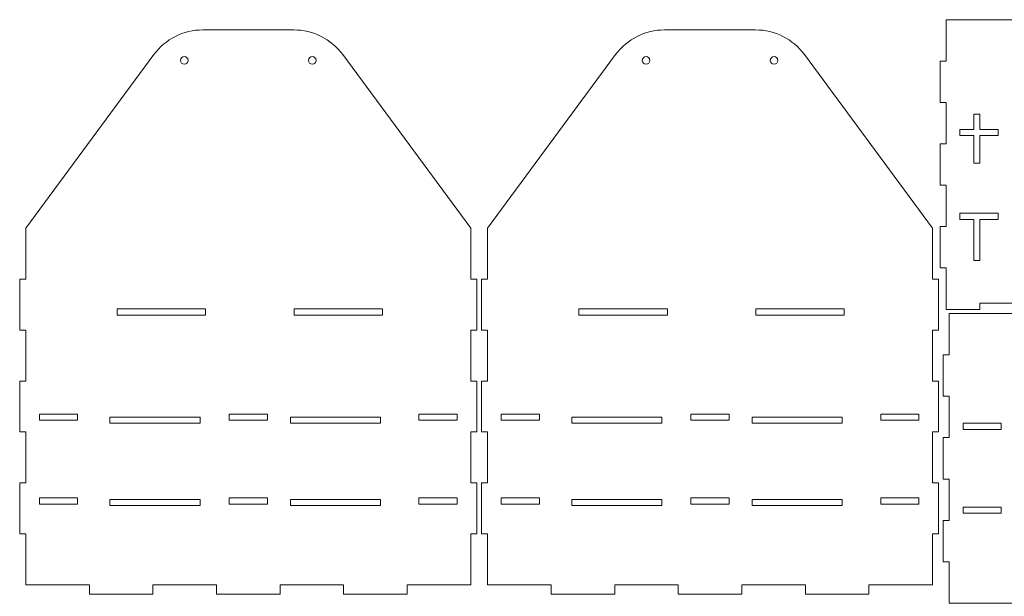
# Model space of a CAD drawing. Units: millimetres. Extents: x -788 to 788, y -1290 to 1290.
# Drawn here: x -781 to -135, y 910 to 1288 of the extents above; entities that cross this region are included whole.
import ezdxf

# ---------------------------------------------------------------- set-up
doc = ezdxf.new("R2010")
doc.units = ezdxf.units.MM
doc.header["$MEASUREMENT"] = 0
doc.layers.add('Camada 1', color=7, linetype='Continuous')

msp = doc.modelspace()

# ---------------------------------------------------------------- linework, layer by layer
at = {"layer": 'Camada 1', "color": 250, "lineweight": 20}
for points, knots in [([(118.5537, 1287.7868), (118.5537, 1287.7868), (-173.4463, 1287.7868), (-173.4463, 1287.7868), (-173.4463, 1287.7868), (-173.4463, 1287.7868), (-173.4463, 1260.6439), (-173.4463, 1260.6439), (-173.4463, 1260.6439), (-173.4463, 1260.6439), (-177.4463, 1260.6439), (-177.4463, 1260.6439), (-177.4463, 1260.6439), (-177.4463, 1260.6439), (-177.4463, 1233.5011), (-177.4463, 1233.5011), (-177.4463, 1233.5011), (-177.4463, 1233.5011), (-173.4463, 1233.5011), (-173.4463, 1233.5011), (-173.4463, 1233.5011), (-173.4463, 1233.5011), (-173.4463, 1206.3582), (-173.4463, 1206.3582), (-173.4463, 1206.3582), (-173.4463, 1206.3582), (-177.4463, 1206.3582), (-177.4463, 1206.3582), (-177.4463, 1206.3582), (-177.4463, 1206.3582), (-177.4463, 1179.2154), (-177.4463, 1179.2154), (-177.4463, 1179.2154), (-177.4463, 1179.2154), (-173.4463, 1179.2154), (-173.4463, 1179.2154), (-173.4463, 1179.2154), (-173.4463, 1179.2154), (-173.4463, 1152.0725), (-173.4463, 1152.0725), (-173.4463, 1152.0725), (-173.4463, 1152.0725), (-177.4463, 1152.0725), (-177.4463, 1152.0725), (-177.4463, 1152.0725), (-177.4463, 1152.0725), (-177.4463, 1124.9297), (-177.4463, 1124.9297), (-177.4463, 1124.9297), (-177.4463, 1124.9297), (-173.4463, 1124.9297), (-173.4463, 1124.9297), (-173.4463, 1124.9297), (-173.4463, 1124.9297), (-173.4463, 1097.7868), (-173.4463, 1097.7868), (-173.4463, 1097.7868), (-173.4463, 1097.7868), (-151.4463, 1097.7868), (-151.4463, 1097.7868), (-151.4463, 1097.7868), (-151.4463, 1097.7868), (-151.4463, 1101.7868), (-151.4463, 1101.7868), (-151.4463, 1101.7868), (-151.4463, 1101.7868), (96.5537, 1101.7868), (96.5537, 1101.7868), (96.5537, 1101.7868), (96.5537, 1101.7868), (96.5537, 1097.7868), (96.5537, 1097.7868), (96.5537, 1097.7868), (96.5537, 1097.7868), (118.5537, 1097.7868), (118.5537, 1097.7868), (118.5537, 1097.7868), (118.5537, 1097.7868), (118.5537, 1124.9297), (118.5537, 1124.9297), (118.5537, 1124.9297), (118.5537, 1124.9297), (122.5537, 1124.9297), (122.5537, 1124.9297), (122.5537, 1124.9297), (122.5537, 1124.9297), (122.5537, 1152.0725), (122.5537, 1152.0725), (122.5537, 1152.0725), (122.5537, 1152.0725), (118.5537, 1152.0725), (118.5537, 1152.0725), (118.5537, 1152.0725), (118.5537, 1152.0725), (118.5537, 1179.2154), (118.5537, 1179.2154), (118.5537, 1179.2154), (118.5537, 1179.2154), (122.5537, 1179.2154), (122.5537, 1179.2154), (122.5537, 1179.2154), (122.5537, 1179.2154), (122.5537, 1206.3582), (122.5537, 1206.3582), (122.5537, 1206.3582), (122.5537, 1206.3582), (118.5537, 1206.3582), (118.5537, 1206.3582), (118.5537, 1206.3582), (118.5537, 1206.3582), (118.5537, 1233.5011), (118.5537, 1233.5011), (118.5537, 1233.5011), (118.5537, 1233.5011), (122.5537, 1233.5011), (122.5537, 1233.5011), (122.5537, 1233.5011), (122.5537, 1233.5011), (122.5537, 1260.6439), (122.5537, 1260.6439), (122.5537, 1260.6439), (122.5537, 1260.6439), (118.5537, 1260.6439), (118.5537, 1260.6439), (118.5537, 1260.6439), (118.5537, 1260.6439), (118.5537, 1287.7868), (118.5537, 1287.7868)], [0, 0, 0, 0, 0.03030303, 0.03030303, 0.03030303, 0.03030303, 0.06060606, 0.06060606, 0.06060606, 0.06060606, 0.09090909, 0.09090909, 0.09090909, 0.09090909, 0.12121212, 0.12121212, 0.12121212, 0.12121212, 0.15151515, 0.15151515, 0.15151515, 0.15151515, 0.18181818, 0.18181818, 0.18181818, 0.18181818, 0.21212121, 0.21212121, 0.21212121, 0.21212121, 0.24242424, 0.24242424, 0.24242424, 0.24242424, 0.27272727, 0.27272727, 0.27272727, 0.27272727, 0.3030303, 0.3030303, 0.3030303, 0.3030303, 0.33333333, 0.33333333, 0.33333333, 0.33333333, 0.36363636, 0.36363636, 0.36363636, 0.36363636, 0.39393939, 0.39393939, 0.39393939, 0.39393939, 0.42424242, 0.42424242, 0.42424242, 0.42424242, 0.45454545, 0.45454545, 0.45454545, 0.45454545, 0.48484848, 0.48484848, 0.48484848, 0.48484848, 0.51515152, 0.51515152, 0.51515152, 0.51515152, 0.54545455, 0.54545455, 0.54545455, 0.54545455, 0.57575758, 0.57575758, 0.57575758, 0.57575758, 0.60606061, 0.60606061, 0.60606061, 0.60606061, 0.63636364, 0.63636364, 0.63636364, 0.63636364, 0.66666667, 0.66666667, 0.66666667, 0.66666667, 0.6969697, 0.6969697, 0.6969697, 0.6969697, 0.72727273, 0.72727273, 0.72727273, 0.72727273, 0.75757576, 0.75757576, 0.75757576, 0.75757576, 0.78787879, 0.78787879, 0.78787879, 0.78787879, 0.81818182, 0.81818182, 0.81818182, 0.81818182, 0.84848485, 0.84848485, 0.84848485, 0.84848485, 0.87878788, 0.87878788, 0.87878788, 0.87878788, 0.90909091, 0.90909091, 0.90909091, 0.90909091, 0.93939394, 0.93939394, 0.93939394, 0.93939394, 1, 1, 1, 1]), ([(-527.1606, 917.0934), (-527.1606, 917.0934), (-485.4463, 917.0934), (-485.4463, 917.0934), (-485.4463, 917.0934), (-485.4463, 917.0934), (-485.4463, 950.522), (-485.4463, 950.522), (-485.4463, 950.522), (-485.4463, 950.522), (-481.4463, 950.522), (-481.4463, 950.522), (-481.4463, 950.522), (-481.4463, 950.522), (-481.4463, 983.9505), (-481.4463, 983.9505), (-481.4463, 983.9505), (-481.4463, 983.9505), (-485.4463, 983.9505), (-485.4463, 983.9505), (-485.4463, 983.9505), (-485.4463, 983.9505), (-485.4463, 1017.3791), (-485.4463, 1017.3791), (-485.4463, 1017.3791), (-485.4463, 1017.3791), (-481.4463, 1017.3791), (-481.4463, 1017.3791), (-481.4463, 1017.3791), (-481.4463, 1017.3791), (-481.4463, 1050.8077), (-481.4463, 1050.8077), (-481.4463, 1050.8077), (-481.4463, 1050.8077), (-485.4463, 1050.8077), (-485.4463, 1050.8077), (-485.4463, 1050.8077), (-485.4463, 1050.8077), (-485.4463, 1084.2363), (-485.4463, 1084.2363), (-485.4463, 1084.2363), (-485.4463, 1084.2363), (-481.4463, 1084.2363), (-481.4463, 1084.2363), (-481.4463, 1084.2363), (-481.4463, 1084.2363), (-481.4463, 1117.6648), (-481.4463, 1117.6648), (-481.4463, 1117.6648), (-481.4463, 1117.6648), (-485.4463, 1117.6648), (-485.4463, 1117.6648), (-485.4463, 1117.6648), (-485.4463, 1117.6648), (-485.4463, 1151.0934), (-485.4463, 1151.0934), (-485.4463, 1151.0934), (-485.4463, 1151.0934), (-569.455, 1264.8551), (-569.455, 1264.8551), (-569.455, 1264.8551), (-576.9963, 1275.0673), (-588.9374, 1281.0934), (-601.6323, 1281.0934), (-601.6323, 1281.0934), (-601.6323, 1281.0934), (-661.2603, 1281.0934), (-661.2603, 1281.0934), (-661.2603, 1281.0934), (-673.9552, 1281.0934), (-685.8963, 1275.0673), (-693.4376, 1264.8551), (-693.4376, 1264.8551), (-693.4376, 1264.8551), (-777.4463, 1151.0934), (-777.4463, 1151.0934), (-777.4463, 1151.0934), (-777.4463, 1151.0934), (-777.4463, 1117.6648), (-777.4463, 1117.6648), (-777.4463, 1117.6648), (-777.4463, 1117.6648), (-781.4463, 1117.6648), (-781.4463, 1117.6648), (-781.4463, 1117.6648), (-781.4463, 1117.6648), (-781.4463, 1084.2363), (-781.4463, 1084.2363), (-781.4463, 1084.2363), (-781.4463, 1084.2363), (-777.4463, 1084.2363), (-777.4463, 1084.2363), (-777.4463, 1084.2363), (-777.4463, 1084.2363), (-777.4463, 1050.8077), (-777.4463, 1050.8077), (-777.4463, 1050.8077), (-777.4463, 1050.8077), (-781.4463, 1050.8077), (-781.4463, 1050.8077), (-781.4463, 1050.8077), (-781.4463, 1050.8077), (-781.4463, 1017.3791), (-781.4463, 1017.3791), (-781.4463, 1017.3791), (-781.4463, 1017.3791), (-777.4463, 1017.3791), (-777.4463, 1017.3791), (-777.4463, 1017.3791), (-777.4463, 1017.3791), (-777.4463, 983.9505), (-777.4463, 983.9505), (-777.4463, 983.9505), (-777.4463, 983.9505), (-781.4463, 983.9505), (-781.4463, 983.9505), (-781.4463, 983.9505), (-781.4463, 983.9505), (-781.4463, 950.522), (-781.4463, 950.522), (-781.4463, 950.522), (-781.4463, 950.522), (-777.4463, 950.522), (-777.4463, 950.522), (-777.4463, 950.522), (-777.4463, 950.522), (-777.4463, 917.0934), (-777.4463, 917.0934), (-777.4463, 917.0934), (-777.4463, 917.0934), (-735.732, 917.0934), (-735.732, 917.0934), (-735.732, 917.0934), (-735.732, 917.0934), (-735.732, 911.0934), (-735.732, 911.0934), (-735.732, 911.0934), (-735.732, 911.0934), (-694.0177, 911.0934), (-694.0177, 911.0934), (-694.0177, 911.0934), (-694.0177, 911.0934), (-694.0177, 917.0934), (-694.0177, 917.0934), (-694.0177, 917.0934), (-694.0177, 917.0934), (-652.3034, 917.0934), (-652.3034, 917.0934), (-652.3034, 917.0934), (-652.3034, 917.0934), (-652.3034, 911.0934), (-652.3034, 911.0934), (-652.3034, 911.0934), (-652.3034, 911.0934), (-610.5892, 911.0934), (-610.5892, 911.0934), (-610.5892, 911.0934), (-610.5892, 911.0934), (-610.5892, 917.0934), (-610.5892, 917.0934), (-610.5892, 917.0934), (-610.5892, 917.0934), (-568.8749, 917.0934), (-568.8749, 917.0934), (-568.8749, 917.0934), (-568.8749, 917.0934), (-568.8749, 911.0934), (-568.8749, 911.0934), (-568.8749, 911.0934), (-568.8749, 911.0934), (-527.1606, 911.0934), (-527.1606, 911.0934), (-527.1606, 911.0934), (-527.1606, 911.0934), (-527.1606, 917.0934), (-527.1606, 917.0934)], [0, 0, 0, 0, 0.02222222, 0.02222222, 0.02222222, 0.02222222, 0.04444444, 0.04444444, 0.04444444, 0.04444444, 0.06666667, 0.06666667, 0.06666667, 0.06666667, 0.08888889, 0.08888889, 0.08888889, 0.08888889, 0.11111111, 0.11111111, 0.11111111, 0.11111111, 0.13333333, 0.13333333, 0.13333333, 0.13333333, 0.15555556, 0.15555556, 0.15555556, 0.15555556, 0.17777778, 0.17777778, 0.17777778, 0.17777778, 0.2, 0.2, 0.2, 0.2, 0.22222222, 0.22222222, 0.22222222, 0.22222222, 0.24444444, 0.24444444, 0.24444444, 0.24444444, 0.26666667, 0.26666667, 0.26666667, 0.26666667, 0.28888889, 0.28888889, 0.28888889, 0.28888889, 0.31111111, 0.31111111, 0.31111111, 0.31111111, 0.33333333, 0.33333333, 0.33333333, 0.33333333, 0.35555556, 0.35555556, 0.35555556, 0.35555556, 0.37777778, 0.37777778, 0.37777778, 0.37777778, 0.4, 0.4, 0.4, 0.4, 0.42222222, 0.42222222, 0.42222222, 0.42222222, 0.44444444, 0.44444444, 0.44444444, 0.44444444, 0.46666667, 0.46666667, 0.46666667, 0.46666667, 0.48888889, 0.48888889, 0.48888889, 0.48888889, 0.51111111, 0.51111111, 0.51111111, 0.51111111, 0.53333333, 0.53333333, 0.53333333, 0.53333333, 0.55555556, 0.55555556, 0.55555556, 0.55555556, 0.57777778, 0.57777778, 0.57777778, 0.57777778, 0.6, 0.6, 0.6, 0.6, 0.62222222, 0.62222222, 0.62222222, 0.62222222, 0.64444444, 0.64444444, 0.64444444, 0.64444444, 0.66666667, 0.66666667, 0.66666667, 0.66666667, 0.68888889, 0.68888889, 0.68888889, 0.68888889, 0.71111111, 0.71111111, 0.71111111, 0.71111111, 0.73333333, 0.73333333, 0.73333333, 0.73333333, 0.75555556, 0.75555556, 0.75555556, 0.75555556, 0.77777778, 0.77777778, 0.77777778, 0.77777778, 0.8, 0.8, 0.8, 0.8, 0.82222222, 0.82222222, 0.82222222, 0.82222222, 0.84444444, 0.84444444, 0.84444444, 0.84444444, 0.86666667, 0.86666667, 0.86666667, 0.86666667, 0.88888889, 0.88888889, 0.88888889, 0.88888889, 0.91111111, 0.91111111, 0.91111111, 0.91111111, 0.93333333, 0.93333333, 0.93333333, 0.93333333, 0.95555556, 0.95555556, 0.95555556, 0.95555556, 1, 1, 1, 1]), ([(-224.1606, 917.0934), (-224.1606, 917.0934), (-182.4463, 917.0934), (-182.4463, 917.0934), (-182.4463, 917.0934), (-182.4463, 917.0934), (-182.4463, 950.522), (-182.4463, 950.522), (-182.4463, 950.522), (-182.4463, 950.522), (-178.4463, 950.522), (-178.4463, 950.522), (-178.4463, 950.522), (-178.4463, 950.522), (-178.4463, 983.9505), (-178.4463, 983.9505), (-178.4463, 983.9505), (-178.4463, 983.9505), (-182.4463, 983.9505), (-182.4463, 983.9505), (-182.4463, 983.9505), (-182.4463, 983.9505), (-182.4463, 1017.3791), (-182.4463, 1017.3791), (-182.4463, 1017.3791), (-182.4463, 1017.3791), (-178.4463, 1017.3791), (-178.4463, 1017.3791), (-178.4463, 1017.3791), (-178.4463, 1017.3791), (-178.4463, 1050.8077), (-178.4463, 1050.8077), (-178.4463, 1050.8077), (-178.4463, 1050.8077), (-182.4463, 1050.8077), (-182.4463, 1050.8077), (-182.4463, 1050.8077), (-182.4463, 1050.8077), (-182.4463, 1084.2363), (-182.4463, 1084.2363), (-182.4463, 1084.2363), (-182.4463, 1084.2363), (-178.4463, 1084.2363), (-178.4463, 1084.2363), (-178.4463, 1084.2363), (-178.4463, 1084.2363), (-178.4463, 1117.6648), (-178.4463, 1117.6648), (-178.4463, 1117.6648), (-178.4463, 1117.6648), (-182.4463, 1117.6648), (-182.4463, 1117.6648), (-182.4463, 1117.6648), (-182.4463, 1117.6648), (-182.4463, 1151.0934), (-182.4463, 1151.0934), (-182.4463, 1151.0934), (-182.4463, 1151.0934), (-266.455, 1264.8551), (-266.455, 1264.8551), (-266.455, 1264.8551), (-273.9963, 1275.0673), (-285.9374, 1281.0934), (-298.6323, 1281.0934), (-298.6323, 1281.0934), (-298.6323, 1281.0934), (-358.2603, 1281.0934), (-358.2603, 1281.0934), (-358.2603, 1281.0934), (-370.9552, 1281.0934), (-382.8963, 1275.0673), (-390.4376, 1264.8551), (-390.4376, 1264.8551), (-390.4376, 1264.8551), (-474.4463, 1151.0934), (-474.4463, 1151.0934), (-474.4463, 1151.0934), (-474.4463, 1151.0934), (-474.4463, 1117.6648), (-474.4463, 1117.6648), (-474.4463, 1117.6648), (-474.4463, 1117.6648), (-478.4463, 1117.6648), (-478.4463, 1117.6648), (-478.4463, 1117.6648), (-478.4463, 1117.6648), (-478.4463, 1084.2363), (-478.4463, 1084.2363), (-478.4463, 1084.2363), (-478.4463, 1084.2363), (-474.4463, 1084.2363), (-474.4463, 1084.2363), (-474.4463, 1084.2363), (-474.4463, 1084.2363), (-474.4463, 1050.8077), (-474.4463, 1050.8077), (-474.4463, 1050.8077), (-474.4463, 1050.8077), (-478.4463, 1050.8077), (-478.4463, 1050.8077), (-478.4463, 1050.8077), (-478.4463, 1050.8077), (-478.4463, 1017.3791), (-478.4463, 1017.3791), (-478.4463, 1017.3791), (-478.4463, 1017.3791), (-474.4463, 1017.3791), (-474.4463, 1017.3791), (-474.4463, 1017.3791), (-474.4463, 1017.3791), (-474.4463, 983.9505), (-474.4463, 983.9505), (-474.4463, 983.9505), (-474.4463, 983.9505), (-478.4463, 983.9505), (-478.4463, 983.9505), (-478.4463, 983.9505), (-478.4463, 983.9505), (-478.4463, 950.522), (-478.4463, 950.522), (-478.4463, 950.522), (-478.4463, 950.522), (-474.4463, 950.522), (-474.4463, 950.522), (-474.4463, 950.522), (-474.4463, 950.522), (-474.4463, 917.0934), (-474.4463, 917.0934), (-474.4463, 917.0934), (-474.4463, 917.0934), (-432.732, 917.0934), (-432.732, 917.0934), (-432.732, 917.0934), (-432.732, 917.0934), (-432.732, 911.0934), (-432.732, 911.0934), (-432.732, 911.0934), (-432.732, 911.0934), (-391.0177, 911.0934), (-391.0177, 911.0934), (-391.0177, 911.0934), (-391.0177, 911.0934), (-391.0177, 917.0934), (-391.0177, 917.0934), (-391.0177, 917.0934), (-391.0177, 917.0934), (-349.3034, 917.0934), (-349.3034, 917.0934), (-349.3034, 917.0934), (-349.3034, 917.0934), (-349.3034, 911.0934), (-349.3034, 911.0934), (-349.3034, 911.0934), (-349.3034, 911.0934), (-307.5892, 911.0934), (-307.5892, 911.0934), (-307.5892, 911.0934), (-307.5892, 911.0934), (-307.5892, 917.0934), (-307.5892, 917.0934), (-307.5892, 917.0934), (-307.5892, 917.0934), (-265.8749, 917.0934), (-265.8749, 917.0934), (-265.8749, 917.0934), (-265.8749, 917.0934), (-265.8749, 911.0934), (-265.8749, 911.0934), (-265.8749, 911.0934), (-265.8749, 911.0934), (-224.1606, 911.0934), (-224.1606, 911.0934), (-224.1606, 911.0934), (-224.1606, 911.0934), (-224.1606, 917.0934), (-224.1606, 917.0934)], [0, 0, 0, 0, 0.02222222, 0.02222222, 0.02222222, 0.02222222, 0.04444444, 0.04444444, 0.04444444, 0.04444444, 0.06666667, 0.06666667, 0.06666667, 0.06666667, 0.08888889, 0.08888889, 0.08888889, 0.08888889, 0.11111111, 0.11111111, 0.11111111, 0.11111111, 0.13333333, 0.13333333, 0.13333333, 0.13333333, 0.15555556, 0.15555556, 0.15555556, 0.15555556, 0.17777778, 0.17777778, 0.17777778, 0.17777778, 0.2, 0.2, 0.2, 0.2, 0.22222222, 0.22222222, 0.22222222, 0.22222222, 0.24444444, 0.24444444, 0.24444444, 0.24444444, 0.26666667, 0.26666667, 0.26666667, 0.26666667, 0.28888889, 0.28888889, 0.28888889, 0.28888889, 0.31111111, 0.31111111, 0.31111111, 0.31111111, 0.33333333, 0.33333333, 0.33333333, 0.33333333, 0.35555556, 0.35555556, 0.35555556, 0.35555556, 0.37777778, 0.37777778, 0.37777778, 0.37777778, 0.4, 0.4, 0.4, 0.4, 0.42222222, 0.42222222, 0.42222222, 0.42222222, 0.44444444, 0.44444444, 0.44444444, 0.44444444, 0.46666667, 0.46666667, 0.46666667, 0.46666667, 0.48888889, 0.48888889, 0.48888889, 0.48888889, 0.51111111, 0.51111111, 0.51111111, 0.51111111, 0.53333333, 0.53333333, 0.53333333, 0.53333333, 0.55555556, 0.55555556, 0.55555556, 0.55555556, 0.57777778, 0.57777778, 0.57777778, 0.57777778, 0.6, 0.6, 0.6, 0.6, 0.62222222, 0.62222222, 0.62222222, 0.62222222, 0.64444444, 0.64444444, 0.64444444, 0.64444444, 0.66666667, 0.66666667, 0.66666667, 0.66666667, 0.68888889, 0.68888889, 0.68888889, 0.68888889, 0.71111111, 0.71111111, 0.71111111, 0.71111111, 0.73333333, 0.73333333, 0.73333333, 0.73333333, 0.75555556, 0.75555556, 0.75555556, 0.75555556, 0.77777778, 0.77777778, 0.77777778, 0.77777778, 0.8, 0.8, 0.8, 0.8, 0.82222222, 0.82222222, 0.82222222, 0.82222222, 0.84444444, 0.84444444, 0.84444444, 0.84444444, 0.86666667, 0.86666667, 0.86666667, 0.86666667, 0.88888889, 0.88888889, 0.88888889, 0.88888889, 0.91111111, 0.91111111, 0.91111111, 0.91111111, 0.93333333, 0.93333333, 0.93333333, 0.93333333, 0.95555556, 0.95555556, 0.95555556, 0.95555556, 1, 1, 1, 1]), ([(-670.9376, 1261.0934), (-670.9377, 1259.7127), (-672.0569, 1258.5934), (-673.4377, 1258.5934), (-673.4377, 1258.5934), (-674.8184, 1258.5934), (-675.9376, 1259.7127), (-675.9376, 1261.0934), (-675.9376, 1261.0934), (-675.9376, 1262.4741), (-674.8184, 1263.5934), (-673.4376, 1263.5934), (-673.4376, 1263.5934), (-672.0569, 1263.5934), (-670.9376, 1262.4741), (-670.9376, 1261.0934)], [0, 0, 0, 0, 0.2, 0.2, 0.2, 0.2, 0.4, 0.4, 0.4, 0.4, 0.6, 0.6, 0.6, 0.6, 1, 1, 1, 1]), ([(-589.455, 1258.5934), (-590.8357, 1258.5934), (-591.955, 1259.7127), (-591.955, 1261.0934), (-591.955, 1261.0934), (-591.955, 1262.4741), (-590.8357, 1263.5934), (-589.455, 1263.5934), (-589.455, 1263.5934), (-588.0742, 1263.5934), (-586.955, 1262.4741), (-586.955, 1261.0934), (-586.955, 1261.0934), (-586.955, 1259.7127), (-588.0743, 1258.5934), (-589.455, 1258.5934)], [0, 0, 0, 0, 0.2, 0.2, 0.2, 0.2, 0.4, 0.4, 0.4, 0.4, 0.6, 0.6, 0.6, 0.6, 1, 1, 1, 1]), ([(-367.9376, 1261.0934), (-367.9377, 1259.7127), (-369.0569, 1258.5934), (-370.4377, 1258.5934), (-370.4377, 1258.5934), (-371.8184, 1258.5934), (-372.9376, 1259.7127), (-372.9376, 1261.0934), (-372.9376, 1261.0934), (-372.9376, 1262.4741), (-371.8184, 1263.5934), (-370.4376, 1263.5934), (-370.4376, 1263.5934), (-369.0569, 1263.5934), (-367.9376, 1262.4741), (-367.9376, 1261.0934)], [0, 0, 0, 0, 0.2, 0.2, 0.2, 0.2, 0.4, 0.4, 0.4, 0.4, 0.6, 0.6, 0.6, 0.6, 1, 1, 1, 1]), ([(-286.455, 1258.5934), (-287.8357, 1258.5934), (-288.955, 1259.7127), (-288.955, 1261.0934), (-288.955, 1261.0934), (-288.955, 1262.4741), (-287.8357, 1263.5934), (-286.455, 1263.5934), (-286.455, 1263.5934), (-285.0742, 1263.5934), (-283.955, 1262.4741), (-283.955, 1261.0934), (-283.955, 1261.0934), (-283.955, 1259.7127), (-285.0743, 1258.5934), (-286.455, 1258.5934)], [0, 0, 0, 0, 0.2, 0.2, 0.2, 0.2, 0.4, 0.4, 0.4, 0.4, 0.6, 0.6, 0.6, 0.6, 1, 1, 1, 1]), ([(-139.4463, 1211.7868), (-139.4463, 1211.7868), (-151.4463, 1211.7868), (-151.4463, 1211.7868), (-151.4463, 1211.7868), (-151.4463, 1211.7868), (-151.4463, 1193.7868), (-151.4463, 1193.7868), (-151.4463, 1193.7868), (-151.4463, 1193.7868), (-155.4463, 1193.7868), (-155.4463, 1193.7868), (-155.4463, 1193.7868), (-155.4463, 1193.7868), (-155.4463, 1211.7868), (-155.4463, 1211.7868), (-155.4463, 1211.7868), (-155.4463, 1211.7868), (-164.4463, 1211.7868), (-164.4463, 1211.7868), (-164.4463, 1211.7868), (-164.4463, 1211.7868), (-164.4463, 1215.7868), (-164.4463, 1215.7868), (-164.4463, 1215.7868), (-164.4463, 1215.7868), (-155.4463, 1215.7868), (-155.4463, 1215.7868), (-155.4463, 1215.7868), (-155.4463, 1215.7868), (-155.4463, 1225.7868), (-155.4463, 1225.7868), (-155.4463, 1225.7868), (-155.4463, 1225.7868), (-151.4463, 1225.7868), (-151.4463, 1225.7868), (-151.4463, 1225.7868), (-151.4463, 1225.7868), (-151.4463, 1215.7868), (-151.4463, 1215.7868), (-151.4463, 1215.7868), (-151.4463, 1215.7868), (-139.4463, 1215.7868), (-139.4463, 1215.7868), (-139.4463, 1215.7868), (-139.4463, 1215.7868), (-139.4463, 1211.7868), (-139.4463, 1211.7868)], [0, 0, 0, 0, 0.07692308, 0.07692308, 0.07692308, 0.07692308, 0.15384615, 0.15384615, 0.15384615, 0.15384615, 0.23076923, 0.23076923, 0.23076923, 0.23076923, 0.30769231, 0.30769231, 0.30769231, 0.30769231, 0.38461538, 0.38461538, 0.38461538, 0.38461538, 0.46153846, 0.46153846, 0.46153846, 0.46153846, 0.53846154, 0.53846154, 0.53846154, 0.53846154, 0.61538462, 0.61538462, 0.61538462, 0.61538462, 0.69230769, 0.69230769, 0.69230769, 0.69230769, 0.76923077, 0.76923077, 0.76923077, 0.76923077, 0.84615385, 0.84615385, 0.84615385, 0.84615385, 1, 1, 1, 1]), ([(-151.4463, 1156.7868), (-151.4463, 1156.7868), (-151.4463, 1129.7868), (-151.4463, 1129.7868), (-151.4463, 1129.7868), (-151.4463, 1129.7868), (-155.4463, 1129.7868), (-155.4463, 1129.7868), (-155.4463, 1129.7868), (-155.4463, 1129.7868), (-155.4463, 1156.7868), (-155.4463, 1156.7868), (-155.4463, 1156.7868), (-155.4463, 1156.7868), (-164.4463, 1156.7868), (-164.4463, 1156.7868), (-164.4463, 1156.7868), (-164.4463, 1156.7868), (-164.4463, 1160.7868), (-164.4463, 1160.7868), (-164.4463, 1160.7868), (-164.4463, 1160.7868), (-139.4463, 1160.7868), (-139.4463, 1160.7868), (-139.4463, 1160.7868), (-139.4463, 1160.7868), (-139.4463, 1156.7868), (-139.4463, 1156.7868), (-139.4463, 1156.7868), (-139.4463, 1156.7868), (-151.4463, 1156.7868), (-151.4463, 1156.7868)], [0, 0, 0, 0, 0.11111111, 0.11111111, 0.11111111, 0.11111111, 0.22222222, 0.22222222, 0.22222222, 0.22222222, 0.33333333, 0.33333333, 0.33333333, 0.33333333, 0.44444444, 0.44444444, 0.44444444, 0.44444444, 0.55555556, 0.55555556, 0.55555556, 0.55555556, 0.66666667, 0.66666667, 0.66666667, 0.66666667, 0.77777778, 0.77777778, 0.77777778, 0.77777778, 1, 1, 1, 1]), ([(-717.4463, 1098.0934), (-717.4463, 1098.0934), (-659.4463, 1098.0934), (-659.4463, 1098.0934), (-659.4463, 1098.0934), (-659.4463, 1098.0934), (-659.4463, 1094.0934), (-659.4463, 1094.0934), (-659.4463, 1094.0934), (-659.4463, 1094.0934), (-717.4463, 1094.0934), (-717.4463, 1094.0934), (-717.4463, 1094.0934), (-717.4463, 1094.0934), (-717.4463, 1098.0934), (-717.4463, 1098.0934)], [0, 0, 0, 0, 0.2, 0.2, 0.2, 0.2, 0.4, 0.4, 0.4, 0.4, 0.6, 0.6, 0.6, 0.6, 1, 1, 1, 1]), ([(-601.4463, 1098.0934), (-601.4463, 1098.0934), (-543.4463, 1098.0934), (-543.4463, 1098.0934), (-543.4463, 1098.0934), (-543.4463, 1098.0934), (-543.4463, 1094.0934), (-543.4463, 1094.0934), (-543.4463, 1094.0934), (-543.4463, 1094.0934), (-601.4463, 1094.0934), (-601.4463, 1094.0934), (-601.4463, 1094.0934), (-601.4463, 1094.0934), (-601.4463, 1098.0934), (-601.4463, 1098.0934)], [0, 0, 0, 0, 0.2, 0.2, 0.2, 0.2, 0.4, 0.4, 0.4, 0.4, 0.6, 0.6, 0.6, 0.6, 1, 1, 1, 1]), ([(-414.4463, 1098.0934), (-414.4463, 1098.0934), (-356.4463, 1098.0934), (-356.4463, 1098.0934), (-356.4463, 1098.0934), (-356.4463, 1098.0934), (-356.4463, 1094.0934), (-356.4463, 1094.0934), (-356.4463, 1094.0934), (-356.4463, 1094.0934), (-414.4463, 1094.0934), (-414.4463, 1094.0934), (-414.4463, 1094.0934), (-414.4463, 1094.0934), (-414.4463, 1098.0934), (-414.4463, 1098.0934)], [0, 0, 0, 0, 0.2, 0.2, 0.2, 0.2, 0.4, 0.4, 0.4, 0.4, 0.6, 0.6, 0.6, 0.6, 1, 1, 1, 1]), ([(-298.4463, 1098.0934), (-298.4463, 1098.0934), (-240.4463, 1098.0934), (-240.4463, 1098.0934), (-240.4463, 1098.0934), (-240.4463, 1098.0934), (-240.4463, 1094.0934), (-240.4463, 1094.0934), (-240.4463, 1094.0934), (-240.4463, 1094.0934), (-298.4463, 1094.0934), (-298.4463, 1094.0934), (-298.4463, 1094.0934), (-298.4463, 1094.0934), (-298.4463, 1098.0934), (-298.4463, 1098.0934)], [0, 0, 0, 0, 0.2, 0.2, 0.2, 0.2, 0.4, 0.4, 0.4, 0.4, 0.6, 0.6, 0.6, 0.6, 1, 1, 1, 1]), ([(120.5537, 986.522), (120.5537, 986.522), (124.5537, 986.522), (124.5537, 986.522), (124.5537, 986.522), (124.5537, 986.522), (124.5537, 1013.6648), (124.5537, 1013.6648), (124.5537, 1013.6648), (124.5537, 1013.6648), (120.5537, 1013.6648), (120.5537, 1013.6648), (120.5537, 1013.6648), (120.5537, 1013.6648), (120.5537, 1040.8077), (120.5537, 1040.8077), (120.5537, 1040.8077), (120.5537, 1040.8077), (124.5537, 1040.8077), (124.5537, 1040.8077), (124.5537, 1040.8077), (124.5537, 1040.8077), (124.5537, 1067.9505), (124.5537, 1067.9505), (124.5537, 1067.9505), (124.5537, 1067.9505), (120.5537, 1067.9505), (120.5537, 1067.9505), (120.5537, 1067.9505), (120.5537, 1067.9505), (120.5537, 1095.0934), (120.5537, 1095.0934), (120.5537, 1095.0934), (120.5537, 1095.0934), (-171.4463, 1095.0934), (-171.4463, 1095.0934), (-171.4463, 1095.0934), (-171.4463, 1095.0934), (-171.4463, 1067.9505), (-171.4463, 1067.9505), (-171.4463, 1067.9505), (-171.4463, 1067.9505), (-175.4463, 1067.9505), (-175.4463, 1067.9505), (-175.4463, 1067.9505), (-175.4463, 1067.9505), (-175.4463, 1040.8077), (-175.4463, 1040.8077), (-175.4463, 1040.8077), (-175.4463, 1040.8077), (-171.4463, 1040.8077), (-171.4463, 1040.8077), (-171.4463, 1040.8077), (-171.4463, 1040.8077), (-171.4463, 1013.6648), (-171.4463, 1013.6648), (-171.4463, 1013.6648), (-171.4463, 1013.6648), (-175.4463, 1013.6648), (-175.4463, 1013.6648), (-175.4463, 1013.6648), (-175.4463, 1013.6648), (-175.4463, 986.522), (-175.4463, 986.522), (-175.4463, 986.522), (-175.4463, 986.522), (-171.4463, 986.522), (-171.4463, 986.522), (-171.4463, 986.522), (-171.4463, 986.522), (-171.4463, 959.3791), (-171.4463, 959.3791), (-171.4463, 959.3791), (-171.4463, 959.3791), (-175.4463, 959.3791), (-175.4463, 959.3791), (-175.4463, 959.3791), (-175.4463, 959.3791), (-175.4463, 932.2363), (-175.4463, 932.2363), (-175.4463, 932.2363), (-175.4463, 932.2363), (-171.4463, 932.2363), (-171.4463, 932.2363), (-171.4463, 932.2363), (-171.4463, 932.2363), (-171.4463, 905.0934), (-171.4463, 905.0934), (-171.4463, 905.0934), (-171.4463, 905.0934), (-129.732, 905.0934), (-129.732, 905.0934), (-129.732, 905.0934), (-129.732, 905.0934), (-129.732, 909.0934), (-129.732, 909.0934), (-129.732, 909.0934), (-129.732, 909.0934), (-88.0177, 909.0934), (-88.0177, 909.0934), (-88.0177, 909.0934), (-88.0177, 909.0934), (-88.0177, 905.0934), (-88.0177, 905.0934), (-88.0177, 905.0934), (-88.0177, 905.0934), (-46.3034, 905.0934), (-46.3034, 905.0934), (-46.3034, 905.0934), (-46.3034, 905.0934), (-46.3034, 909.0934), (-46.3034, 909.0934), (-46.3034, 909.0934), (-46.3034, 909.0934), (-4.5892, 909.0934), (-4.5892, 909.0934), (-4.5892, 909.0934), (-4.5892, 909.0934), (-4.5892, 905.0934), (-4.5892, 905.0934), (-4.5892, 905.0934), (-4.5892, 905.0934), (37.1251, 905.0934), (37.1251, 905.0934), (37.1251, 905.0934), (37.1251, 905.0934), (37.1251, 909.0934), (37.1251, 909.0934), (37.1251, 909.0934), (37.1251, 909.0934), (78.8394, 909.0934), (78.8394, 909.0934), (78.8394, 909.0934), (78.8394, 909.0934), (78.8394, 905.0934), (78.8394, 905.0934), (78.8394, 905.0934), (78.8394, 905.0934), (120.5537, 905.0934), (120.5537, 905.0934), (120.5537, 905.0934), (120.5537, 905.0934), (120.5537, 932.2363), (120.5537, 932.2363), (120.5537, 932.2363), (120.5537, 932.2363), (124.5537, 932.2363), (124.5537, 932.2363), (124.5537, 932.2363), (124.5537, 932.2363), (124.5537, 959.3791), (124.5537, 959.3791), (124.5537, 959.3791), (124.5537, 959.3791), (120.5537, 959.3791), (120.5537, 959.3791), (120.5537, 959.3791), (120.5537, 959.3791), (120.5537, 986.522), (120.5537, 986.522)], [0, 0, 0, 0, 0.02439024, 0.02439024, 0.02439024, 0.02439024, 0.04878049, 0.04878049, 0.04878049, 0.04878049, 0.07317073, 0.07317073, 0.07317073, 0.07317073, 0.09756098, 0.09756098, 0.09756098, 0.09756098, 0.12195122, 0.12195122, 0.12195122, 0.12195122, 0.14634146, 0.14634146, 0.14634146, 0.14634146, 0.17073171, 0.17073171, 0.17073171, 0.17073171, 0.19512195, 0.19512195, 0.19512195, 0.19512195, 0.2195122, 0.2195122, 0.2195122, 0.2195122, 0.24390244, 0.24390244, 0.24390244, 0.24390244, 0.26829268, 0.26829268, 0.26829268, 0.26829268, 0.29268293, 0.29268293, 0.29268293, 0.29268293, 0.31707317, 0.31707317, 0.31707317, 0.31707317, 0.34146341, 0.34146341, 0.34146341, 0.34146341, 0.36585366, 0.36585366, 0.36585366, 0.36585366, 0.3902439, 0.3902439, 0.3902439, 0.3902439, 0.41463415, 0.41463415, 0.41463415, 0.41463415, 0.43902439, 0.43902439, 0.43902439, 0.43902439, 0.46341463, 0.46341463, 0.46341463, 0.46341463, 0.48780488, 0.48780488, 0.48780488, 0.48780488, 0.51219512, 0.51219512, 0.51219512, 0.51219512, 0.53658537, 0.53658537, 0.53658537, 0.53658537, 0.56097561, 0.56097561, 0.56097561, 0.56097561, 0.58536585, 0.58536585, 0.58536585, 0.58536585, 0.6097561, 0.6097561, 0.6097561, 0.6097561, 0.63414634, 0.63414634, 0.63414634, 0.63414634, 0.65853659, 0.65853659, 0.65853659, 0.65853659, 0.68292683, 0.68292683, 0.68292683, 0.68292683, 0.70731707, 0.70731707, 0.70731707, 0.70731707, 0.73170732, 0.73170732, 0.73170732, 0.73170732, 0.75609756, 0.75609756, 0.75609756, 0.75609756, 0.7804878, 0.7804878, 0.7804878, 0.7804878, 0.80487805, 0.80487805, 0.80487805, 0.80487805, 0.82926829, 0.82926829, 0.82926829, 0.82926829, 0.85365854, 0.85365854, 0.85365854, 0.85365854, 0.87804878, 0.87804878, 0.87804878, 0.87804878, 0.90243902, 0.90243902, 0.90243902, 0.90243902, 0.92682927, 0.92682927, 0.92682927, 0.92682927, 0.95121951, 0.95121951, 0.95121951, 0.95121951, 1, 1, 1, 1]), ([(-768.4463, 1029.0934), (-768.4463, 1029.0934), (-743.4463, 1029.0934), (-743.4463, 1029.0934), (-743.4463, 1029.0934), (-743.4463, 1029.0934), (-743.4463, 1025.0934), (-743.4463, 1025.0934), (-743.4463, 1025.0934), (-743.4463, 1025.0934), (-768.4463, 1025.0934), (-768.4463, 1025.0934), (-768.4463, 1025.0934), (-768.4463, 1025.0934), (-768.4463, 1029.0934), (-768.4463, 1029.0934)], [0, 0, 0, 0, 0.2, 0.2, 0.2, 0.2, 0.4, 0.4, 0.4, 0.4, 0.6, 0.6, 0.6, 0.6, 1, 1, 1, 1]), ([(-643.9463, 1025.0934), (-643.9463, 1025.0934), (-643.9463, 1029.0934), (-643.9463, 1029.0934), (-643.9463, 1029.0934), (-643.9463, 1029.0934), (-618.9463, 1029.0934), (-618.9463, 1029.0934), (-618.9463, 1029.0934), (-618.9463, 1029.0934), (-618.9463, 1025.0934), (-618.9463, 1025.0934), (-618.9463, 1025.0934), (-618.9463, 1025.0934), (-643.9463, 1025.0934), (-643.9463, 1025.0934)], [0, 0, 0, 0, 0.2, 0.2, 0.2, 0.2, 0.4, 0.4, 0.4, 0.4, 0.6, 0.6, 0.6, 0.6, 1, 1, 1, 1]), ([(-519.4463, 1029.0934), (-519.4463, 1029.0934), (-494.4463, 1029.0934), (-494.4463, 1029.0934), (-494.4463, 1029.0934), (-494.4463, 1029.0934), (-494.4463, 1025.0934), (-494.4463, 1025.0934), (-494.4463, 1025.0934), (-494.4463, 1025.0934), (-519.4463, 1025.0934), (-519.4463, 1025.0934), (-519.4463, 1025.0934), (-519.4463, 1025.0934), (-519.4463, 1029.0934), (-519.4463, 1029.0934)], [0, 0, 0, 0, 0.2, 0.2, 0.2, 0.2, 0.4, 0.4, 0.4, 0.4, 0.6, 0.6, 0.6, 0.6, 1, 1, 1, 1]), ([(-465.4463, 1029.0934), (-465.4463, 1029.0934), (-440.4463, 1029.0934), (-440.4463, 1029.0934), (-440.4463, 1029.0934), (-440.4463, 1029.0934), (-440.4463, 1025.0934), (-440.4463, 1025.0934), (-440.4463, 1025.0934), (-440.4463, 1025.0934), (-465.4463, 1025.0934), (-465.4463, 1025.0934), (-465.4463, 1025.0934), (-465.4463, 1025.0934), (-465.4463, 1029.0934), (-465.4463, 1029.0934)], [0, 0, 0, 0, 0.2, 0.2, 0.2, 0.2, 0.4, 0.4, 0.4, 0.4, 0.6, 0.6, 0.6, 0.6, 1, 1, 1, 1]), ([(-340.9463, 1025.0934), (-340.9463, 1025.0934), (-340.9463, 1029.0934), (-340.9463, 1029.0934), (-340.9463, 1029.0934), (-340.9463, 1029.0934), (-315.9463, 1029.0934), (-315.9463, 1029.0934), (-315.9463, 1029.0934), (-315.9463, 1029.0934), (-315.9463, 1025.0934), (-315.9463, 1025.0934), (-315.9463, 1025.0934), (-315.9463, 1025.0934), (-340.9463, 1025.0934), (-340.9463, 1025.0934)], [0, 0, 0, 0, 0.2, 0.2, 0.2, 0.2, 0.4, 0.4, 0.4, 0.4, 0.6, 0.6, 0.6, 0.6, 1, 1, 1, 1]), ([(-216.4463, 1029.0934), (-216.4463, 1029.0934), (-191.4463, 1029.0934), (-191.4463, 1029.0934), (-191.4463, 1029.0934), (-191.4463, 1029.0934), (-191.4463, 1025.0934), (-191.4463, 1025.0934), (-191.4463, 1025.0934), (-191.4463, 1025.0934), (-216.4463, 1025.0934), (-216.4463, 1025.0934), (-216.4463, 1025.0934), (-216.4463, 1025.0934), (-216.4463, 1029.0934), (-216.4463, 1029.0934)], [0, 0, 0, 0, 0.2, 0.2, 0.2, 0.2, 0.4, 0.4, 0.4, 0.4, 0.6, 0.6, 0.6, 0.6, 1, 1, 1, 1]), ([(-663.0463, 1027.0934), (-663.0463, 1027.0934), (-663.0463, 1023.0934), (-663.0463, 1023.0934), (-663.0463, 1023.0934), (-663.0463, 1023.0934), (-722.2463, 1023.0934), (-722.2463, 1023.0934), (-722.2463, 1023.0934), (-722.2463, 1023.0934), (-722.2463, 1027.0934), (-722.2463, 1027.0934), (-722.2463, 1027.0934), (-722.2463, 1027.0934), (-663.0463, 1027.0934), (-663.0463, 1027.0934)], [0, 0, 0, 0, 0.2, 0.2, 0.2, 0.2, 0.4, 0.4, 0.4, 0.4, 0.6, 0.6, 0.6, 0.6, 1, 1, 1, 1]), ([(-603.8463, 1027.0934), (-603.8463, 1027.0934), (-544.6463, 1027.0934), (-544.6463, 1027.0934), (-544.6463, 1027.0934), (-544.6463, 1027.0934), (-544.6463, 1023.0934), (-544.6463, 1023.0934), (-544.6463, 1023.0934), (-544.6463, 1023.0934), (-603.8463, 1023.0934), (-603.8463, 1023.0934), (-603.8463, 1023.0934), (-603.8463, 1023.0934), (-603.8463, 1027.0934), (-603.8463, 1027.0934)], [0, 0, 0, 0, 0.2, 0.2, 0.2, 0.2, 0.4, 0.4, 0.4, 0.4, 0.6, 0.6, 0.6, 0.6, 1, 1, 1, 1]), ([(-360.0463, 1027.0934), (-360.0463, 1027.0934), (-360.0463, 1023.0934), (-360.0463, 1023.0934), (-360.0463, 1023.0934), (-360.0463, 1023.0934), (-419.2463, 1023.0934), (-419.2463, 1023.0934), (-419.2463, 1023.0934), (-419.2463, 1023.0934), (-419.2463, 1027.0934), (-419.2463, 1027.0934), (-419.2463, 1027.0934), (-419.2463, 1027.0934), (-360.0463, 1027.0934), (-360.0463, 1027.0934)], [0, 0, 0, 0, 0.2, 0.2, 0.2, 0.2, 0.4, 0.4, 0.4, 0.4, 0.6, 0.6, 0.6, 0.6, 1, 1, 1, 1]), ([(-300.8463, 1027.0934), (-300.8463, 1027.0934), (-241.6463, 1027.0934), (-241.6463, 1027.0934), (-241.6463, 1027.0934), (-241.6463, 1027.0934), (-241.6463, 1023.0934), (-241.6463, 1023.0934), (-241.6463, 1023.0934), (-241.6463, 1023.0934), (-300.8463, 1023.0934), (-300.8463, 1023.0934), (-300.8463, 1023.0934), (-300.8463, 1023.0934), (-300.8463, 1027.0934), (-300.8463, 1027.0934)], [0, 0, 0, 0, 0.2, 0.2, 0.2, 0.2, 0.4, 0.4, 0.4, 0.4, 0.6, 0.6, 0.6, 0.6, 1, 1, 1, 1]), ([(-137.4463, 1023.0934), (-137.4463, 1023.0934), (-137.4463, 1019.0934), (-137.4463, 1019.0934), (-137.4463, 1019.0934), (-137.4463, 1019.0934), (-162.4463, 1019.0934), (-162.4463, 1019.0934), (-162.4463, 1019.0934), (-162.4463, 1019.0934), (-162.4463, 1023.0934), (-162.4463, 1023.0934), (-162.4463, 1023.0934), (-162.4463, 1023.0934), (-137.4463, 1023.0934), (-137.4463, 1023.0934)], [0, 0, 0, 0, 0.2, 0.2, 0.2, 0.2, 0.4, 0.4, 0.4, 0.4, 0.6, 0.6, 0.6, 0.6, 1, 1, 1, 1]), ([(-768.4463, 974.0934), (-768.4463, 974.0934), (-743.4463, 974.0934), (-743.4463, 974.0934), (-743.4463, 974.0934), (-743.4463, 974.0934), (-743.4463, 970.0934), (-743.4463, 970.0934), (-743.4463, 970.0934), (-743.4463, 970.0934), (-768.4463, 970.0934), (-768.4463, 970.0934), (-768.4463, 970.0934), (-768.4463, 970.0934), (-768.4463, 974.0934), (-768.4463, 974.0934)], [0, 0, 0, 0, 0.2, 0.2, 0.2, 0.2, 0.4, 0.4, 0.4, 0.4, 0.6, 0.6, 0.6, 0.6, 1, 1, 1, 1]), ([(-722.2463, 973.0934), (-722.2463, 973.0934), (-663.0463, 973.0934), (-663.0463, 973.0934), (-663.0463, 973.0934), (-663.0463, 973.0934), (-663.0463, 969.0934), (-663.0463, 969.0934), (-663.0463, 969.0934), (-663.0463, 969.0934), (-722.2463, 969.0934), (-722.2463, 969.0934), (-722.2463, 969.0934), (-722.2463, 969.0934), (-722.2463, 973.0934), (-722.2463, 973.0934)], [0, 0, 0, 0, 0.2, 0.2, 0.2, 0.2, 0.4, 0.4, 0.4, 0.4, 0.6, 0.6, 0.6, 0.6, 1, 1, 1, 1]), ([(-643.9463, 970.0934), (-643.9463, 970.0934), (-643.9463, 974.0934), (-643.9463, 974.0934), (-643.9463, 974.0934), (-643.9463, 974.0934), (-618.9463, 974.0934), (-618.9463, 974.0934), (-618.9463, 974.0934), (-618.9463, 974.0934), (-618.9463, 970.0934), (-618.9463, 970.0934), (-618.9463, 970.0934), (-618.9463, 970.0934), (-643.9463, 970.0934), (-643.9463, 970.0934)], [0, 0, 0, 0, 0.2, 0.2, 0.2, 0.2, 0.4, 0.4, 0.4, 0.4, 0.6, 0.6, 0.6, 0.6, 1, 1, 1, 1]), ([(-603.8463, 969.0934), (-603.8463, 969.0934), (-603.8463, 973.0934), (-603.8463, 973.0934), (-603.8463, 973.0934), (-603.8463, 973.0934), (-544.6463, 973.0934), (-544.6463, 973.0934), (-544.6463, 973.0934), (-544.6463, 973.0934), (-544.6463, 969.0934), (-544.6463, 969.0934), (-544.6463, 969.0934), (-544.6463, 969.0934), (-603.8463, 969.0934), (-603.8463, 969.0934)], [0, 0, 0, 0, 0.2, 0.2, 0.2, 0.2, 0.4, 0.4, 0.4, 0.4, 0.6, 0.6, 0.6, 0.6, 1, 1, 1, 1]), ([(-519.4463, 974.0934), (-519.4463, 974.0934), (-494.4463, 974.0934), (-494.4463, 974.0934), (-494.4463, 974.0934), (-494.4463, 974.0934), (-494.4463, 970.0934), (-494.4463, 970.0934), (-494.4463, 970.0934), (-494.4463, 970.0934), (-519.4463, 970.0934), (-519.4463, 970.0934), (-519.4463, 970.0934), (-519.4463, 970.0934), (-519.4463, 974.0934), (-519.4463, 974.0934)], [0, 0, 0, 0, 0.2, 0.2, 0.2, 0.2, 0.4, 0.4, 0.4, 0.4, 0.6, 0.6, 0.6, 0.6, 1, 1, 1, 1]), ([(-465.4463, 974.0934), (-465.4463, 974.0934), (-440.4463, 974.0934), (-440.4463, 974.0934), (-440.4463, 974.0934), (-440.4463, 974.0934), (-440.4463, 970.0934), (-440.4463, 970.0934), (-440.4463, 970.0934), (-440.4463, 970.0934), (-465.4463, 970.0934), (-465.4463, 970.0934), (-465.4463, 970.0934), (-465.4463, 970.0934), (-465.4463, 974.0934), (-465.4463, 974.0934)], [0, 0, 0, 0, 0.2, 0.2, 0.2, 0.2, 0.4, 0.4, 0.4, 0.4, 0.6, 0.6, 0.6, 0.6, 1, 1, 1, 1]), ([(-419.2463, 973.0934), (-419.2463, 973.0934), (-360.0463, 973.0934), (-360.0463, 973.0934), (-360.0463, 973.0934), (-360.0463, 973.0934), (-360.0463, 969.0934), (-360.0463, 969.0934), (-360.0463, 969.0934), (-360.0463, 969.0934), (-419.2463, 969.0934), (-419.2463, 969.0934), (-419.2463, 969.0934), (-419.2463, 969.0934), (-419.2463, 973.0934), (-419.2463, 973.0934)], [0, 0, 0, 0, 0.2, 0.2, 0.2, 0.2, 0.4, 0.4, 0.4, 0.4, 0.6, 0.6, 0.6, 0.6, 1, 1, 1, 1]), ([(-340.9463, 970.0934), (-340.9463, 970.0934), (-340.9463, 974.0934), (-340.9463, 974.0934), (-340.9463, 974.0934), (-340.9463, 974.0934), (-315.9463, 974.0934), (-315.9463, 974.0934), (-315.9463, 974.0934), (-315.9463, 974.0934), (-315.9463, 970.0934), (-315.9463, 970.0934), (-315.9463, 970.0934), (-315.9463, 970.0934), (-340.9463, 970.0934), (-340.9463, 970.0934)], [0, 0, 0, 0, 0.2, 0.2, 0.2, 0.2, 0.4, 0.4, 0.4, 0.4, 0.6, 0.6, 0.6, 0.6, 1, 1, 1, 1]), ([(-300.8463, 969.0934), (-300.8463, 969.0934), (-300.8463, 973.0934), (-300.8463, 973.0934), (-300.8463, 973.0934), (-300.8463, 973.0934), (-241.6463, 973.0934), (-241.6463, 973.0934), (-241.6463, 973.0934), (-241.6463, 973.0934), (-241.6463, 969.0934), (-241.6463, 969.0934), (-241.6463, 969.0934), (-241.6463, 969.0934), (-300.8463, 969.0934), (-300.8463, 969.0934)], [0, 0, 0, 0, 0.2, 0.2, 0.2, 0.2, 0.4, 0.4, 0.4, 0.4, 0.6, 0.6, 0.6, 0.6, 1, 1, 1, 1]), ([(-216.4463, 974.0934), (-216.4463, 974.0934), (-191.4463, 974.0934), (-191.4463, 974.0934), (-191.4463, 974.0934), (-191.4463, 974.0934), (-191.4463, 970.0934), (-191.4463, 970.0934), (-191.4463, 970.0934), (-191.4463, 970.0934), (-216.4463, 970.0934), (-216.4463, 970.0934), (-216.4463, 970.0934), (-216.4463, 970.0934), (-216.4463, 974.0934), (-216.4463, 974.0934)], [0, 0, 0, 0, 0.2, 0.2, 0.2, 0.2, 0.4, 0.4, 0.4, 0.4, 0.6, 0.6, 0.6, 0.6, 1, 1, 1, 1]), ([(-162.4463, 968.0934), (-162.4463, 968.0934), (-137.4463, 968.0934), (-137.4463, 968.0934), (-137.4463, 968.0934), (-137.4463, 968.0934), (-137.4463, 964.0934), (-137.4463, 964.0934), (-137.4463, 964.0934), (-137.4463, 964.0934), (-162.4463, 964.0934), (-162.4463, 964.0934), (-162.4463, 964.0934), (-162.4463, 964.0934), (-162.4463, 968.0934), (-162.4463, 968.0934)], [0, 0, 0, 0, 0.2, 0.2, 0.2, 0.2, 0.4, 0.4, 0.4, 0.4, 0.6, 0.6, 0.6, 0.6, 1, 1, 1, 1])]:
    msp.add_open_spline(points, degree=3, knots=knots, dxfattribs=at)

doc.saveas('drawing.dxf')
